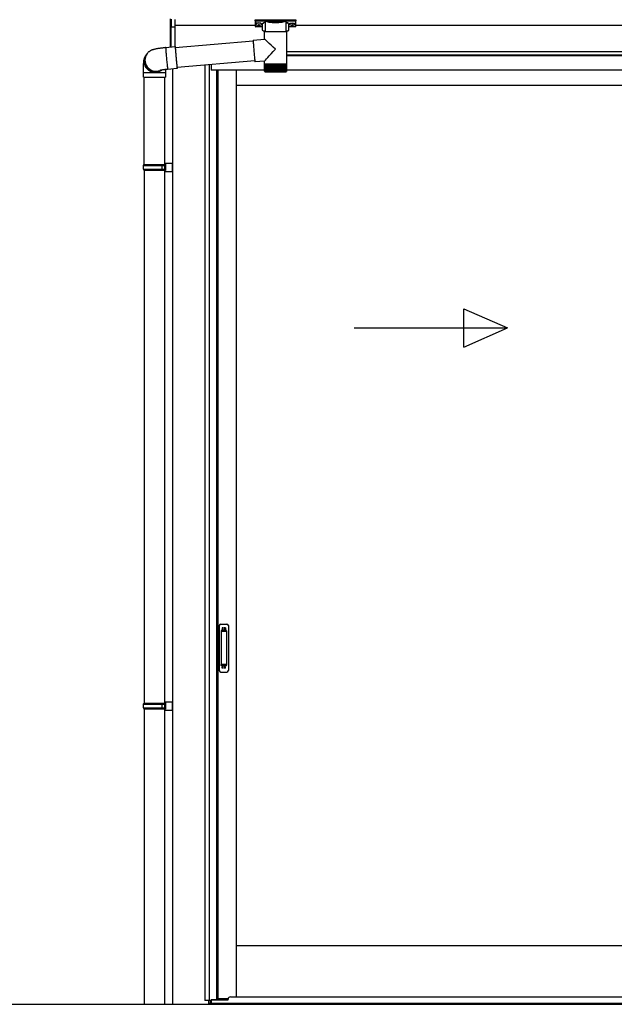
# Model space of a CAD drawing. Extents: x 0 to 15840, y 0 to 25654.
# Drawn here: x 1633 to 2874, y 19401 to 21457 of the extents above; entities that cross this region are included whole.
import ezdxf

# ---------------------------------------------------------------- set-up
doc = ezdxf.new("R2010")
doc.units = 0
doc.linetypes.add('YHIDDEN_1', pattern=[4, 3, -1])
doc.layers.add('YKK_A1', color=4, linetype='CONTINUOUS', lineweight=30)

msp = doc.modelspace()

# ---------------------------------------------------------------- linework, layer by layer
at = {"layer": 'YKK_A1', "linetype": 'Continuous'}
for p, q in [((1947.7, 21444.3), (1947.7, 21458.8)), ((1948.7, 21457.9), (1948.7, 21443.4)), ((1956.7, 21457.5), (1956.7, 21442.2)), ((2124.2, 21456.4), (2124.2, 21455.3)), ((2124.2, 21455.3), (2124.2, 21443.3)), ((2125.2, 21456.7), (2208.2, 21456.7)), ((2125.2, 21454.9), (2125.2, 21456.7)), ((2145.4, 21454.9), (2125.2, 21454.9)), ((2125.2, 21454.9), (2125.2, 21454.5)), ((2125.2, 21454.5), (2145.4, 21454.5)), ((2125.2, 21442.4), (2125.2, 21454.5)), ((2145.4, 21454.9), (2145.4, 21454.5)), ((2145.4, 21432), (2145.4, 21452.5)), ((2187.1, 21455), (2146.4, 21455)), ((2146.6, 21454.5), (2186.9, 21454.5)), ((2188.1, 21454.9), (2188.1, 21454.5)), ((2208.2, 21454.9), (2188.1, 21454.9)), ((2188.1, 21454.5), (2208.2, 21454.5)), ((2188.1, 21452.5), (2188.1, 21432)), ((2208.2, 21456.7), (2208.2, 21454.9)), ((2208.2, 21454.9), (2208.2, 21454.5)), ((2208.2, 21454.5), (2208.2, 21442.4)), ((2209.2, 21455.3), (2209.2, 21456.4)), ((2209.2, 21443.3), (2209.2, 21455.3)), ((1947.7, 21400), (1947.7, 21444.3)), ((1947.8, 21443.9), (1947.8, 21443.9)), ((1948.2, 21443.5), (1948.2, 21400.1)), ((1948.3, 21443.4), (1948.7, 21443.4)), ((1949.7, 21442.9), (1949.7, 21442.5)), ((1949.7, 21442.5), (1956.7, 21442.2)), ((1956.7, 21441.2), (1949.7, 21441.5)), ((1956.7, 21442.2), (1956.7, 21441.2)), ((1956.7, 21441.2), (1956.7, 21400.8)), ((2139.7, 21442.4), (2125.2, 21442.4)), ((2125.2, 21442.4), (2125.2, 21442.3)), ((2139.7, 21442.3), (2125.2, 21442.3)), ((2139.7, 21435.2), (2139.7, 21447.7)), ((2143.8, 21416.6), (2143.8, 21432)), ((2166.4, 21432), (2143.8, 21432)), ((2189.6, 21432), (2166.4, 21432)), ((2189.6, 21432), (2189.6, 21364)), ((2193.7, 21447.7), (2193.7, 21435.2)), ((2208.2, 21442.4), (2193.7, 21442.4)), ((2208.2, 21442.3), (2193.7, 21442.3)), ((2208.2, 21442.4), (2208.2, 21442.3)), ((1957.4, 21398.9), (2119.9, 21413.1)), ((2119.9, 21414.6), (2143.8, 21416.6)), ((2119.9, 21414.6), (2119.9, 21414.4)), ((2119.9, 21414.4), (2119.9, 21413.8)), ((2119.9, 21413.8), (2119.9, 21413)), ((2119.9, 21413), (2120, 21411.7)), ((2120, 21411.7), (2120.1, 21410.2)), ((2120.1, 21410.2), (2120.2, 21408.4)), ((2120.2, 21408.4), (2120.4, 21406.3)), ((1937.4, 21399.1), (1937.3, 21399)), ((1937.3, 21399), (1937.3, 21398.5)), ((1937.3, 21398.5), (1937.4, 21397.7)), ((1937.4, 21399.1), (1957.3, 21400.9)), ((1937.4, 21397.7), (1937.4, 21396.5)), ((1937.4, 21396.5), (1937.5, 21395)), ((1937.5, 21395), (1937.6, 21393.2)), ((1937.6, 21393.2), (1937.8, 21391.1)), ((1937.8, 21391.1), (1938, 21388.8)), ((1938, 21388.8), (1938.2, 21386.3)), ((1957.4, 21400.6), (1957.3, 21400.9)), ((1957.3, 21400.9), (1957.3, 21400.7)), ((1957.3, 21400.7), (1957.3, 21400.2)), ((1957.3, 21400.2), (1957.3, 21399.4)), ((1957.3, 21399.4), (1957.4, 21398.2)), ((1957.5, 21400), (1957.4, 21400.6)), ((1957.5, 21399.1), (1957.4, 21399.3)), ((1957.4, 21399.3), (1957.4, 21399)), ((1957.4, 21399), (1957.4, 21398.5)), ((1957.4, 21398.5), (1957.4, 21397.6)), ((1957.4, 21398.2), (1957.4, 21396.7)), ((1957.4, 21397.6), (1957.5, 21396.4)), ((1957.4, 21396.7), (1957.6, 21394.9)), ((1957.6, 21399.1), (1957.5, 21400)), ((1957.5, 21398.9), (1957.5, 21399.1)), ((1957.5, 21396.4), (1957.6, 21394.8)), ((1957.6, 21398.9), (1957.6, 21399.1)), ((1957.6, 21394.9), (1957.7, 21392.9)), ((1957.6, 21394.8), (1957.7, 21393)), ((1957.7, 21393), (1957.9, 21391)), ((1957.7, 21392.9), (1957.9, 21390.6)), ((1957.9, 21391), (1958.1, 21388.7)), ((1957.9, 21390.6), (1958.1, 21388.1)), ((1958.1, 21388.7), (1958.3, 21386.3)), ((1958.1, 21388.1), (1958.3, 21385.4)), ((2120.4, 21406.3), (2120.5, 21404)), ((2120.5, 21404), (2120.7, 21401.5)), ((2120.7, 21401.5), (2121, 21398.8)), ((2121, 21398.8), (2121.2, 21396)), ((2121.2, 21396), (2121.4, 21393.2)), ((2121.4, 21393.2), (2121.7, 21390.3)), ((2121.7, 21390.3), (2121.9, 21387.5)), ((2121.9, 21387.5), (2122.2, 21384.7)), ((1896.6, 21383.6), (1897.9, 21385.3)), ((1897.9, 21385.3), (1898.5, 21386.2)), ((1898.9, 21386.7), (1898.5, 21386.2)), ((1938.2, 21386.3), (1938.4, 21383.7)), ((1938.4, 21383.7), (1938.6, 21380.9)), ((1938.6, 21380.9), (1938.9, 21378)), ((1938.9, 21378), (1939.1, 21375.2)), ((1939.1, 21375.2), (1939.4, 21372.3)), ((1939.4, 21372.3), (1939.6, 21369.5)), ((1939.6, 21369.5), (1939.9, 21366.8)), ((1939.9, 21366.8), (1940.1, 21364.3)), ((1958.3, 21386.3), (1958.5, 21383.7)), ((1958.3, 21385.4), (1958.5, 21382.6)), ((1958.5, 21383.7), (1958.7, 21381)), ((1958.5, 21382.6), (1958.8, 21379.8)), ((1958.7, 21381), (1958.9, 21378.3)), ((1958.8, 21379.8), (1959, 21376.9)), ((1958.9, 21378.3), (1959.2, 21375.6)), ((1959, 21376.9), (1959.3, 21374)), ((1959.2, 21375.6), (1959.4, 21372.9)), ((1959.3, 21374), (1959.5, 21371.3)), ((1959.4, 21372.9), (1959.7, 21370.3)), ((1959.5, 21371.3), (1959.8, 21368.6)), ((1959.7, 21370.3), (1959.9, 21367.8)), ((1959.8, 21368.6), (1960, 21366)), ((1959.9, 21367.8), (1960.1, 21365.5)), ((2123.6, 21371.2), (1961.1, 21357)), ((2122.2, 21384.7), (2122.4, 21382)), ((2122.4, 21382), (2122.7, 21379.5)), ((2122.7, 21379.5), (2122.9, 21377.2)), ((2122.9, 21377.2), (2123.1, 21375.1)), ((2123.1, 21375.1), (2123.3, 21373.3)), ((2123.3, 21373.3), (2123.5, 21371.8)), ((2123.5, 21371.8), (2123.6, 21370.5)), ((2123.6, 21370.5), (2123.8, 21369.6)), ((2123.8, 21369.6), (2123.9, 21369.1)), ((2143.8, 21370.7), (2123.9, 21368.9)), ((2123.9, 21369.1), (2123.9, 21368.9)), ((2123.9, 21368.9), (2123.9, 21368.9)), ((2143.8, 21364), (2143.8, 21370.7)), ((1890.7, 21337), (1890.7, 21347)), ((1890.7, 21347), (1915.2, 21347)), ((1915.2, 21347), (1936.7, 21347)), ((1936.7, 21347), (1936.7, 21337)), ((1940.1, 21364.3), (1940.3, 21361.9)), ((1940.3, 21361.9), (1940.6, 21359.8)), ((1940.6, 21359.8), (1940.8, 21357.9)), ((1940.8, 21357.9), (1940.9, 21356.3)), ((1940.9, 21356.3), (1941.1, 21355.1)), ((1941.1, 21355.1), (1941.2, 21354.1)), ((1941.2, 21354.1), (1941.3, 21353.5)), ((1941.3, 21353.5), (1941.4, 21353.3)), ((1961.3, 21355), (1941.4, 21353.3)), ((1941.4, 21353.3), (1941.4, 21353.3)), ((1960, 21366), (1960.3, 21363.7)), ((1960.1, 21365.5), (1960.3, 21363.4)), ((1960.3, 21363.7), (1960.5, 21361.5)), ((1960.3, 21363.4), (1960.5, 21361.5)), ((1960.5, 21361.5), (1960.7, 21359.7)), ((1960.5, 21361.5), (1960.7, 21359.9)), ((1960.7, 21359.9), (1960.8, 21358.6)), ((1960.7, 21359.7), (1960.9, 21358.1)), ((1960.8, 21358.6), (1961, 21357.6)), ((1960.9, 21358.1), (1961, 21356.8)), ((1961, 21357.6), (1961.1, 21357)), ((1961, 21356.8), (1961.1, 21355.9)), ((1961.1, 21357), (1961.1, 21356.7)), ((1961.1, 21356.7), (1961.2, 21356.7)), ((1961.1, 21355.9), (1961.2, 21355.3)), ((1961.2, 21356.7), (1961.2, 21357)), ((1961.2, 21355.3), (1961.3, 21355)), ((1961.3, 21356.5), (1961.3, 21357)), ((1961.3, 21355.7), (1961.3, 21356.5)), ((1961.3, 21355.2), (1961.3, 21355.7)), ((1961.3, 21355), (1961.3, 21355.2)), ((2143.8, 21362.5), (2143.8, 21364)), ((2166.4, 21364), (2143.8, 21364)), ((2143.8, 21350), (2143.8, 21362.5)), ((2143.8, 21362.5), (2143.9, 21362.5)), ((2143.9, 21350), (2143.9, 21362.5)), ((2143.9, 21362.5), (2144.1, 21362.5)), ((2144.1, 21350), (2144.1, 21362.5)), ((2144.1, 21362.5), (2144.5, 21362.5)), ((2144.4, 21348.6), (2144.3, 21348.6)), ((2144.5, 21348.6), (2144.4, 21348.6)), ((2144.5, 21349.7), (2144.5, 21362.5)), ((2144.5, 21362.5), (2145.1, 21362.5)), ((2144.7, 21349), (2144.7, 21348.6)), ((2144.9, 21348.6), (2144.7, 21348.6)), ((2145.1, 21349.6), (2145.1, 21362.5)), ((2145.1, 21362.5), (2145.8, 21362.5)), ((2145.1, 21349.2), (2145.1, 21348.6)), ((2145.4, 21348.6), (2145.1, 21348.6)), ((2145.7, 21362.5), (2145.7, 21348.6)), ((2146.1, 21348.6), (2145.7, 21348.6)), ((2145.8, 21349.6), (2145.8, 21362.5)), ((2145.8, 21362.5), (2146.7, 21362.5)), ((2145.8, 21348), (2166.4, 21348)), ((2146.5, 21362.5), (2146.5, 21348.6)), ((2146.9, 21348.6), (2146.5, 21348.6)), ((2146.7, 21349.5), (2146.7, 21362.5)), ((2146.7, 21362.5), (2147.8, 21362.5)), ((2147.4, 21362.5), (2147.4, 21348.6)), ((2147.9, 21348.6), (2147.4, 21348.6)), ((2147.7, 21349.4), (2147.7, 21362.5)), ((2147.8, 21362.5), (2149, 21362.5)), ((2148.5, 21362.5), (2148.5, 21348.6)), ((2149, 21348.6), (2148.5, 21348.6)), ((2148.9, 21349.3), (2148.9, 21362.5)), ((2149, 21362.5), (2150.3, 21362.5)), ((2149.7, 21362.5), (2149.7, 21348.6)), ((2150.3, 21348.6), (2149.7, 21348.6)), ((2150.2, 21349.2), (2150.2, 21362.5)), ((2150.3, 21362.5), (2151.7, 21362.5)), ((2151, 21362.5), (2151, 21348.6)), ((2151.7, 21348.6), (2151, 21348.6)), ((2151.6, 21349.2), (2151.6, 21362.5)), ((2151.7, 21362.5), (2153.3, 21362.5)), ((2152.5, 21362.5), (2152.5, 21348.6)), ((2153.2, 21348.6), (2152.5, 21348.6)), ((2153.1, 21349.1), (2153.1, 21362.5)), ((2153.3, 21362.5), (2155, 21362.5)), ((2154, 21362.5), (2154, 21348.6)), ((2154.8, 21348.6), (2154, 21348.6)), ((2154.7, 21349), (2154.7, 21362.5)), ((2155, 21362.5), (2156.7, 21362.5)), ((2155.7, 21362.5), (2155.7, 21348.6)), ((2156.5, 21348.6), (2155.7, 21348.6)), ((2156.5, 21349), (2156.5, 21362.5)), ((2156.7, 21362.5), (2158.6, 21362.5)), ((2157.4, 21362.5), (2157.4, 21348.6)), ((2158.3, 21348.6), (2157.4, 21348.6)), ((2158.2, 21348.9), (2158.2, 21362.5)), ((2158.6, 21362.5), (2160.5, 21362.5)), ((2159.2, 21362.5), (2159.2, 21348.6)), ((2160.1, 21348.6), (2159.2, 21348.6)), ((2160.1, 21348.8), (2160.1, 21362.5)), ((2160.5, 21362.5), (2162.4, 21362.5)), ((2161.1, 21362.5), (2161.1, 21348.6)), ((2162, 21348.6), (2161.1, 21348.6)), ((2162, 21348.6), (2162, 21362.5)), ((2162.4, 21362.5), (2164.4, 21362.5)), ((2163, 21362.5), (2163, 21348.6)), ((2163.9, 21348.6), (2163, 21348.6)), ((2163.9, 21348.6), (2163.9, 21362.5)), ((2164.4, 21362.5), (2166.4, 21362.5)), ((2164.9, 21362.5), (2164.9, 21348.6)), ((2165.9, 21348.6), (2164.9, 21348.6)), ((2165.9, 21348.6), (2165.9, 21362.5)), ((2189.6, 21364), (2166.4, 21364)), ((2166.4, 21362.5), (2168.4, 21362.5)), ((2166.4, 21348), (2187.6, 21348)), ((2166.9, 21362.5), (2166.9, 21348.6)), ((2167.8, 21348.6), (2166.9, 21348.6)), ((2167.8, 21362.5), (2167.8, 21348.6)), ((2168.4, 21362.5), (2170.4, 21362.5)), ((2168.8, 21362.5), (2168.8, 21348.6)), ((2169.8, 21348.6), (2168.8, 21348.6)), ((2169.8, 21362.5), (2169.8, 21348.6)), ((2170.4, 21362.5), (2172.3, 21362.5)), ((2170.8, 21362.5), (2170.8, 21348.8)), ((2171.7, 21348.6), (2170.8, 21348.6)), ((2171.7, 21362.5), (2171.7, 21348.6)), ((2172.3, 21362.5), (2174.2, 21362.5)), ((2172.7, 21362.5), (2172.7, 21348.8)), ((2173.6, 21348.6), (2172.7, 21348.6)), ((2173.6, 21362.5), (2173.6, 21348.6)), ((2174.2, 21362.5), (2176.1, 21362.5)), ((2175.4, 21348.6), (2174.5, 21348.6)), ((2174.6, 21362.5), (2174.6, 21348.9)), ((2175.4, 21362.5), (2175.4, 21348.6)), ((2176.1, 21362.5), (2177.9, 21362.5)), ((2177.2, 21348.6), (2176.3, 21348.6)), ((2176.4, 21362.5), (2176.4, 21348.9)), ((2177.2, 21362.5), (2177.2, 21348.6)), ((2177.9, 21362.5), (2179.6, 21362.5)), ((2178.1, 21362.5), (2178.1, 21349)), ((2178.9, 21348.6), (2178.1, 21348.6)), ((2178.9, 21362.5), (2178.9, 21348.6)), ((2179.6, 21362.5), (2181.2, 21362.5)), ((2180.5, 21348.6), (2179.7, 21348.6)), ((2179.8, 21362.5), (2179.8, 21349.1)), ((2180.5, 21362.5), (2180.5, 21348.6)), ((2181.2, 21362.5), (2182.7, 21362.5)), ((2182, 21348.6), (2181.3, 21348.6)), ((2181.4, 21362.5), (2181.4, 21349.1)), ((2182, 21362.5), (2182, 21348.6)), ((2182.7, 21362.5), (2184, 21362.5)), ((2183.3, 21348.6), (2182.7, 21348.6)), ((2182.8, 21362.5), (2182.8, 21349.2)), ((2183.3, 21362.5), (2183.3, 21348.6)), ((2184, 21362.5), (2185.3, 21362.5)), ((2184.6, 21348.6), (2184, 21348.6)), ((2184.2, 21362.5), (2184.2, 21349.3)), ((2184.6, 21362.5), (2184.6, 21348.6)), ((2185.7, 21348.6), (2185.2, 21348.6)), ((2185.3, 21362.5), (2186.4, 21362.5)), ((2185.4, 21362.5), (2185.4, 21349.4)), ((2185.7, 21362.5), (2185.7, 21348.6)), ((2186.7, 21348.6), (2186.2, 21348.6)), ((2186.4, 21362.5), (2187.3, 21362.5)), ((2186.5, 21362.5), (2186.5, 21349.4)), ((2186.7, 21362.5), (2186.7, 21348.6)), ((2187.5, 21348.6), (2187.1, 21348.6)), ((2187.3, 21362.5), (2188.1, 21362.5)), ((2187.4, 21362.5), (2187.4, 21349.5)), ((2187.5, 21362.5), (2187.5, 21348.6)), ((2188.1, 21348.6), (2187.8, 21348.6)), ((2188.1, 21362.5), (2188.8, 21362.5)), ((2188.1, 21349.4), (2188.1, 21348.6)), ((2188.2, 21362.5), (2188.2, 21349.6)), ((2188.6, 21348.6), (2188.4, 21348.6)), ((2188.6, 21349), (2188.6, 21348.6)), ((2188.8, 21362.5), (2188.8, 21350)), ((2188.8, 21362.5), (2189.2, 21362.5)), ((2188.8, 21350), (2188.8, 21349.7)), ((2189, 21348.6), (2188.8, 21348.6)), ((2189, 21348.8), (2189, 21348.6)), ((2189.1, 21348.6), (2189.1, 21348.6)), ((2189.2, 21362.5), (2189.2, 21349.8)), ((2189.2, 21362.5), (2189.5, 21362.5)), ((2189.5, 21362.5), (2189.5, 21349.9)), ((2189.5, 21362.5), (2189.6, 21362.5)), ((2189.6, 21364), (2189.6, 21362.5)), ((2189.6, 21362.5), (2189.6, 21350)), ((2189.6, 21362.5), (2189.6, 21362.5)), ((1890.7, 21337), (1915.2, 21337)), ((1892.7, 21154.7), (1892.7, 21337)), ((1915.2, 21337), (1936.7, 21337)), ((1934.7, 21337), (1934.7, 21154.7))]:
    msp.add_line(p, q, dxfattribs=at)
at = {"layer": 'YKK_A1'}
for p, q in [((2125.8, 21448.5), (2125.8, 21448)), ((2137.6, 21448.5), (2137.6, 21448)), ((2195.8, 21448.5), (2195.8, 21448)), ((2207.6, 21448.5), (2207.6, 21448)), ((2124.2, 21444.7), (1956.7, 21444.7)), ((2129.2, 21445.8), (2129.2, 21445.5)), ((2131.2, 21446.7), (2131.2, 21446.2)), ((2131.2, 21446.7), (2132.2, 21446.7)), ((2131.2, 21445.3), (2131.2, 21445.2)), ((2132.2, 21446.7), (2132.2, 21446.2)), ((2132.2, 21445.3), (2132.2, 21445.2)), ((2134.2, 21445.8), (2134.2, 21445.5)), ((2199.2, 21445.8), (2199.2, 21445.5)), ((2201.2, 21446.7), (2201.2, 21446.2)), ((2202.2, 21446.7), (2201.2, 21446.7)), ((2201.2, 21445.3), (2201.2, 21445.2)), ((2202.2, 21446.7), (2202.2, 21446.2)), ((2202.2, 21445.3), (2202.2, 21445.2)), ((2204.2, 21445.8), (2204.2, 21445.5)), ((5409.2, 21444.7), (2209.2, 21444.7)), ((5661.7, 21389.7), (2189.6, 21389.7)), ((5591.2, 21382.7), (2189.6, 21382.7)), ((5585.7, 21381.7), (2189.6, 21381.7)), ((1951.7, 21354.2), (1951.7, 19400.7)), ((2019.2, 21362.1), (2019.2, 19408.7)), ((2028, 21362.9), (2028, 19408.7)), ((2032.2, 21363.3), (2032.2, 21351.7)), ((2043.2, 21351.7), (2032.2, 21351.7)), ((2032.7, 21351.7), (2032.7, 21363.3)), ((2143.8, 21351.7), (2043.2, 21351.7)), ((2043.2, 21351.7), (2043.2, 19410.2)), ((2046.4, 21351.7), (2046.4, 19412.7)), ((2084.2, 21351.7), (2084.2, 19416.2)), ((5575.2, 21351.7), (2189.6, 21351.7)), ((2898, 21319.7), (2084.2, 21319.7)), ((1892.7, 21142.7), (1892.7, 20029.7)), ((1934.7, 21142.7), (1934.7, 19400.7)), ((1892.7, 20017.7), (1892.7, 19400.7)), ((2898, 19522.7), (2084.2, 19522.7)), ((2043.2, 19412.7), (2068, 19412.7)), ((2031.1, 19408.7), (2019.2, 19408.7)), ((2026.7, 19408.7), (2026.7, 19400.7)), ((5591.2, 19402.7), (2027.2, 19402.7)), ((2027.2, 19400.7), (2027.2, 19402.7)), ((2031.1, 19402.7), (2031.1, 19408.7)), ((2032.2, 19402.7), (2031.2, 19402.7)), ((2043.2, 19410.2), (2032.2, 19410.2)), ((2032.2, 19402.7), (2032.2, 19410.2))]:
    msp.add_line(p, q, dxfattribs=at)
at = {"layer": 'YKK_A1', "linetype": 'Continuous', "ltscale": 20}
for p, q in [((1890.7, 21152.7), (1891.7, 21154.7)), ((1890.7, 21152.7), (1934.7, 21152.7)), ((1890.7, 21144.7), (1890.7, 21152.7)), ((1890.7, 21144.7), (1934.7, 21144.7)), ((1890.7, 21144.7), (1891.7, 21142.7)), ((1891.7, 21154.7), (1936.7, 21154.7)), ((1891.7, 21142.7), (1936.7, 21142.7)), ((1930.3, 21152.7), (1929.8, 21154.7)), ((1930.3, 21144.7), (1929.8, 21142.7)), ((1930.3, 21144.7), (1930.3, 21152.7)), ((1934.7, 21157.2), (1951.7, 21157.7)), ((1934.7, 21157.2), (1934.7, 21155.2)), ((1934.7, 21155.2), (1936.7, 21155.2)), ((1934.7, 21154.7), (1934.7, 21142.7)), ((1934.7, 21142.2), (1936.7, 21142.2)), ((1934.7, 21142.2), (1934.7, 21140.2)), ((1934.7, 21140.2), (1951.7, 21139.7)), ((1936.7, 21155.2), (1936.7, 21142.2)), ((1951.7, 21139.7), (1951.7, 21157.7)), ((2559.5, 20773.3), (2559.5, 20853.3)), ((2559.5, 20853.3), (2651.1, 20813.3)), ((2331.1, 20813.3), (2651.1, 20813.3)), ((2559.5, 20773.3), (2651.1, 20813.3)), ((1890.7, 20027.7), (1891.7, 20029.7)), ((1891.7, 20029.7), (1936.7, 20029.7)), ((1930.3, 20027.7), (1929.8, 20029.7)), ((1934.7, 20032.2), (1951.7, 20032.7)), ((1934.7, 20032.2), (1934.7, 20030.2)), ((1934.7, 20030.2), (1936.7, 20030.2)), ((1934.7, 20029.7), (1934.7, 20017.7)), ((1936.7, 20030.2), (1936.7, 20017.2)), ((1951.7, 20014.7), (1951.7, 20032.7)), ((1890.7, 20027.7), (1934.7, 20027.7)), ((1890.7, 20019.7), (1890.7, 20027.7)), ((1890.7, 20019.7), (1934.7, 20019.7)), ((1890.7, 20019.7), (1891.7, 20017.7)), ((1891.7, 20017.7), (1936.7, 20017.7)), ((1930.3, 20019.7), (1929.8, 20017.7)), ((1930.3, 20019.7), (1930.3, 20027.7)), ((1934.7, 20017.2), (1936.7, 20017.2)), ((1934.7, 20017.2), (1934.7, 20015.2)), ((1934.7, 20015.2), (1951.7, 20014.7))]:
    msp.add_line(p, q, dxfattribs=at)
at = {"layer": 'YKK_A1', "linetype": 'Continuous', "ltscale": 0.5}
for p, q in [((2052.2, 20194.7), (2065.2, 20194.7)), ((2049.2, 20191.7), (2049.2, 20097.7)), ((2053, 20180.7), (2053, 20108.7)), ((2053.1, 20181.1), (2053.3, 20179.3)), ((2053.3, 20178.3), (2053.3, 20111.1)), ((2063.4, 20181.7), (2054, 20181.7)), ((2063.1, 20179.3), (2054.3, 20179.3)), ((2064.1, 20179.3), (2064.3, 20181.2)), ((2064.1, 20178.3), (2064.1, 20111.1)), ((2064.4, 20180.7), (2064.4, 20108.7)), ((2068.2, 20191.7), (2068.2, 20097.7)), ((2052.2, 20094.7), (2065.2, 20094.7)), ((2053.1, 20108.2), (2053.3, 20110.1)), ((2063.4, 20107.7), (2054, 20107.7)), ((2063.1, 20110.1), (2054.3, 20110.1)), ((2064.3, 20108.2), (2064.1, 20110.1))]:
    msp.add_line(p, q, dxfattribs=at)
at = {"layer": 'YKK_A1', "linetype": 'YHIDDEN_1'}
for p, q in [((2055.2, 20186.7), (2055.2, 20182.2)), ((2062.2, 20186.7), (2055.2, 20186.7)), ((2062.2, 20184.3), (2055.2, 20184.3)), ((2062.2, 20183.8), (2055.2, 20183.8)), ((2062.2, 20186.7), (2062.2, 20182.2)), ((2055.2, 20102.7), (2055.2, 20107.2)), ((2062.2, 20105.6), (2055.2, 20105.6)), ((2062.2, 20105.1), (2055.2, 20105.1)), ((2062.2, 20102.7), (2055.2, 20102.7)), ((2062.2, 20102.7), (2062.2, 20107.2))]:
    msp.add_line(p, q, dxfattribs=at)
at = {"layer": 'YKK_A1', "ltscale": 0.5}
for p, q in [((2072.7, 19416.2), (2943, 19416.2)), ((2032.7, 19402.7), (2032.7, 19410.2)), ((2032.7, 19409.7), (2067.7, 19409.7)), ((2032.7, 19402.7), (5585.7, 19402.7)), ((2067.7, 19409.7), (2067.7, 19411.2))]:
    msp.add_line(p, q, dxfattribs=at)
at = {"layer": 'YKK_A1', "ltscale": 25}
msp.add_line((1141.7, 19400.7), (6476.7, 19400.7), dxfattribs=at)
at = {"layer": 'YKK_A1', "linetype": 'Continuous'}
for centre, radius, start, end in [((2146.6, 21454), 0.52, 93.8616, 176.6653), ((2186.9, 21454), 0.52, 3.3347, 86.1384), ((1948.5, 21444.2), 0.735, 204.1635, 268.2338), ((1948.6, 21444.4), 0.924, 209.3649, 273.248), ((1949.9, 21443.2), 1.65, 170.3182, 262.5309), ((1948.5, 21442.5), 0.959, 58.801, 91.8895), ((1948.5, 21443.9), 0.432, 261.5168, 287.449), ((1949.7, 21443.4), 0.934, 178.5754, 270.3522), ((1949.7, 21444), 1.02, 222.991, 266.9635), ((1942.4, 21442), 7.27, 356.2469, 3.7531), ((2125.2, 21443.3), 1, 180, 270), ((2125.2, 21443.4), 0.978, 181.3892, 271.3249), ((2208.2, 21443.3), 1, 270, 0), ((2208.3, 21443.4), 0.978, 268.6751, 358.6108), ((1915.2, 21370), 23, 143.8487, 263.0553), ((1916.5, 21371.8), 23, 143.8555, 270.1455), ((1916.5, 21371.8), 23, 143.8841, 298.2585), ((1917.1, 21372.6), 23, 143.8943, 290.1114), ((1915.2, 21369.9), 22.9, 262.8347, 307.5928), ((1916.5, 21371.6), 22.9, 269.9723, 298.9988), ((2145.8, 21350), 2, 203.3559, 270), ((2187.6, 21350), 2, 270, 337.2394)]:
    msp.add_arc(centre, radius, start, end, dxfattribs=at)
at = {"layer": 'YKK_A1', "linetype": 'Continuous', "ltscale": 0.5}
for centre, radius, start, end in [((2052.2, 20191.7), 3, 90, 180), ((2065.2, 20191.7), 3, 0, 90), ((2054, 20180.7), 1, 90, 180), ((2054.3, 20178.3), 1, 90, 180), ((2063.1, 20178.3), 1, 0, 90), ((2063.4, 20180.7), 1, 0, 90), ((2052.2, 20097.7), 3, 180, 270), ((2054, 20108.7), 1, 180, 270), ((2054.3, 20111.1), 1, 180, 270), ((2063.1, 20111.1), 1, 270, 0), ((2063.4, 20108.7), 1, 270, 0), ((2065.2, 20097.7), 3, 270, 0)]:
    msp.add_arc(centre, radius, start, end, dxfattribs=at)
at = {"layer": 'YKK_A1', "ltscale": 0.5}
msp.add_arc((2072.7, 19411.2), 5, 90, 180, dxfattribs=at)
at = {"layer": 'YKK_A1', "linetype": 'Continuous', "extrusion": (0, 0, -1)}
for centre, major_axis, ratio, start_param, end_param in [((2125.2, 21456.4), (-1, 0), 0.315299, 0, 1.570796), ((2125.2, 21455.3), (-1, 0), 0.366615, 4.712389, 6.283185), ((2125.2, 21455.3), (-1, 0), 0.843474, 4.712389, 6.283185), ((2155.7, 21448.2), (-16.5, 0), 0.315299, 6.036376, 7.147418), ((2155.7, 21447.7), (-16, 0), 0.325152, 0.039364, 0.867317), ((2166.7, 21453), (-21.9, 0), 0.315299, 6.170814, 6.504704), ((2166.7, 21452.5), (-21.4, 0), 0.322683, 6.158301, 6.500724), ((2166.7, 21455.2), (-21.4, 0), 0.216503, 3.397794, 6.026983), ((2166.7, 21455.7), (-20.9, 0), 0.221695, 3.397794, 6.026983), ((2166.7, 21452.5), (-21.4, 0), 0.322683, 2.924054, 3.141593), ((2166.7, 21453), (-21.9, 0), 0.315299, 2.920073, 3.253964), ((2177.7, 21447.7), (-16, 0), 0.325152, 2.274276, 3.13529), ((2177.7, 21448.2), (-16.5, 0), 0.315299, 2.27736, 3.387635), ((2208.2, 21456.4), (-1, 0), 0.315299, 1.570796, 3.141593), ((2208.2, 21455.3), (-1, 0), 0.843474, 3.141593, 4.712389), ((2208.2, 21455.3), (-1, 0), 0.366615, 3.141593, 4.712389), ((2155.7, 21447.7), (-16, 0), 0.325152, 0, 0.039364), ((2155.7, 21435.2), (-16, 0), 0.165307, 5.415868, 6.280842), ((2177.7, 21435.2), (-16, 0), 0.165307, 3.14369, 4.00891), ((2166.7, 21395.7), (-22.9, 21), 0.007787, 4.720887, 6.27605), ((2166.7, 21395.7), (22.9, 25), 0.007787, 3.15009, 4.705254)]:
    msp.add_ellipse(centre, major_axis=major_axis, ratio=ratio, start_param=start_param, end_param=end_param, dxfattribs=at)
at = {"layer": 'YKK_A1'}
for centre, major_axis, ratio, start_param, end_param in [((2131.7, 21448.5), (-5.9, 0), 0.300706, 3.141593, 6.283185), ((2131.7, 21448), (-5.9, 0), 0.300706, 3.141593, 6.283185), ((2131.7, 21448), (-5.9, 0), 0.46726, 0, 3.141593), ((2130.2, 21448), (-4.4, 0), 0.502493, 7.624705, 7.853982), ((2130.2, 21448), (-4.4, 0), 0.570835, 7.624705, 7.853982), ((2130.2, 21446.2), (1, 0), 0.417642, 4.712389, 6.283185), ((2130.2, 21445.3), (1, 0), 0.18377, 6.283185, 7.853982), ((2200.2, 21448), (-4.4, 0), 0.502493, 7.624705, 7.853982), ((2200.2, 21448), (-4.4, 0), 0.570835, 7.624705, 7.853982), ((2200.2, 21446.2), (1, 0), 0.417642, 4.712389, 6.283185), ((2200.2, 21445.3), (1, 0), 0.18377, 0, 1.570796), ((2200.2, 21445.3), (1, 0), 0.18377, 6.283185, 7.853982)]:
    msp.add_ellipse(centre, major_axis=major_axis, ratio=ratio, start_param=start_param, end_param=end_param, dxfattribs=at)
at = {"layer": 'YKK_A1', "extrusion": (0, 0, -1)}
for centre, major_axis, ratio, start_param, end_param in [((2201.7, 21448.5), (5.9, 0), 0.300706, 3.141593, 6.283185), ((2201.7, 21448), (5.9, 0), 0.300706, 3.141593, 6.283185), ((2133.2, 21446.2), (-1, 0), 0.417642, 4.712389, 6.283185), ((2133.2, 21445.3), (-1, 0), 0.18377, 0, 1.570796), ((2133.2, 21445.3), (-1, 0), 0.18377, 6.283185, 7.853982), ((2133.2, 21448), (4.4, 0), 0.502493, 7.624705, 7.853982), ((2133.2, 21448), (4.4, 0), 0.570835, 7.624705, 7.853982), ((2201.7, 21448), (5.9, 0), 0.46726, 0, 3.141593), ((2203.2, 21446.2), (-1, 0), 0.417642, 4.712389, 6.283185), ((2203.2, 21445.3), (-1, 0), 0.18377, 6.283185, 7.853982), ((2203.2, 21448), (4.4, 0), 0.502493, 7.624705, 7.853982), ((2203.2, 21448), (4.4, 0), 0.570835, 7.624705, 7.853982)]:
    msp.add_ellipse(centre, major_axis=major_axis, ratio=ratio, start_param=start_param, end_param=end_param, dxfattribs=at)
at = {"layer": 'YKK_A1', "linetype": 'Continuous'}
for centre, major_axis, ratio, start_param, end_param in [((1948.7, 21444.4), (0.847, 0.62), 0.858441, 2.580292, 2.987304), ((1948.2, 21443), (1.5, -0.11), 0.313866, 0.022335, 1.253295)]:
    msp.add_ellipse(centre, major_axis=major_axis, ratio=ratio, start_param=start_param, end_param=end_param, dxfattribs=at)
for points, knots in [([(2145, 21452.2), (2145, 21452.2), (2145.1, 21452.2), (2145.2, 21452.1), (2145.3, 21452.1), (2145.4, 21452), (2145.4, 21452)], [0, 0, 0, 0, 0.011758, 0.509138, 0.924551, 1, 1, 1, 1]), ([(2146.1, 21454.6), (2146.1, 21454.7), (2146, 21454.8), (2145.7, 21454.9), (2145.5, 21454.9), (2145.4, 21454.9)], [0, 0, 0, 0, 0.1647972, 0.5826577, 1, 1, 1, 1]), ([(2145.4, 21454.5), (2145.5, 21454.5), (2145.6, 21454.5), (2145.7, 21454.4), (2145.8, 21454.3), (2145.8, 21454.3), (2145.9, 21454.1), (2145.9, 21454), (2145.9, 21454)], [0, 0, 0, 0, 0.211155, 0.381233, 0.416038, 0.616805, 0.827847, 1, 1, 1, 1]), ([(2145.9, 21454), (2145.9, 21454), (2145.9, 21454.1), (2145.9, 21454.2), (2146, 21454.3)], [0, 0, 0, 0, 0.011155, 1, 1, 1, 1]), ([(2146, 21454.3), (2146, 21454.4), (2146, 21454.5), (2146.1, 21454.6), (2146.1, 21454.6), (2146.1, 21454.6)], [0, 0, 0, 0, 0.464435, 0.928607, 1, 1, 1, 1]), ([(2146, 21454.3), (2146, 21454.2), (2146, 21454.1), (2146.1, 21454), (2146.1, 21454)], [0, 0, 0, 0, 0.447347, 1, 1, 1, 1]), ([(2146.4, 21455), (2146.4, 21455), (2146.4, 21455), (2146.3, 21454.9), (2146.2, 21454.7), (2146.1, 21454.6)], [0, 0, 0, 0, 0.0105558, 0.2154748, 1, 1, 1, 1]), ([(2146.6, 21454.5), (2146.5, 21454.5), (2146.5, 21454.5), (2146.4, 21454.7), (2146.4, 21454.8), (2146.4, 21454.9), (2146.4, 21455)], [0, 0, 0, 0, 0.26542, 0.523518, 0.769226, 1, 1, 1, 1]), ([(2187.1, 21455), (2187.1, 21454.9), (2187.1, 21454.8), (2187.1, 21454.7), (2187, 21454.5), (2186.9, 21454.5), (2186.9, 21454.5)], [0, 0, 0, 0, 0.230774, 0.476482, 0.73458, 1, 1, 1, 1]), ([(2187.4, 21454.6), (2187.3, 21454.7), (2187.2, 21454.9), (2187.1, 21455), (2187.1, 21455), (2187.1, 21455)], [0, 0, 0, 0, 0.784525, 0.989444, 1, 1, 1, 1]), ([(2188.1, 21454.9), (2187.9, 21454.9), (2187.7, 21454.9), (2187.5, 21454.8), (2187.4, 21454.7), (2187.4, 21454.6)], [0, 0, 0, 0, 0.4173423, 0.8352028, 1, 1, 1, 1]), ([(2187.4, 21454.6), (2187.4, 21454.6), (2187.5, 21454.5), (2187.5, 21454.4), (2187.5, 21454.3), (2187.5, 21454.3)], [0, 0, 0, 0, 0.463013, 0.925691, 1, 1, 1, 1]), ([(2187.4, 21454), (2187.4, 21454), (2187.5, 21454.1), (2187.5, 21454.2), (2187.5, 21454.3)], [0, 0, 0, 0, 0.552653, 1, 1, 1, 1]), ([(2187.5, 21454.3), (2187.5, 21454.2), (2187.6, 21454.1), (2187.6, 21454), (2187.6, 21454)], [0, 0, 0, 0, 0.988845, 1, 1, 1, 1]), ([(2187.6, 21454), (2187.6, 21454), (2187.6, 21454.1), (2187.6, 21454.3), (2187.7, 21454.4), (2187.8, 21454.4), (2187.9, 21454.5), (2188, 21454.5), (2188.1, 21454.5)], [0, 0, 0, 0, 0.172186, 0.383269, 0.584075, 0.765815, 0.788804, 1, 1, 1, 1]), ([(2188.1, 21452), (2188.1, 21452), (2188.1, 21452.1), (2188.3, 21452.1), (2188.4, 21452.2), (2188.4, 21452.2), (2188.5, 21452.2)], [0, 0, 0, 0, 0.075449, 0.490862, 0.988242, 1, 1, 1, 1]), ([(2145.4, 21432.2), (2145.4, 21432.2), (2144.8, 21432.3), (2143.8, 21432.5), (2142.4, 21432.9), (2141.3, 21433.3), (2140.6, 21433.7), (2140.1, 21434.2), (2139.8, 21434.7), (2139.8, 21435), (2139.8, 21435.1)], [0, 0, 0, 0, 0.004073, 0.176361, 0.350701, 0.52916, 0.716222, 0.83848, 0.945589, 1, 1, 1, 1]), ([(2193.7, 21435.1), (2193.7, 21435), (2193.7, 21434.6), (2193.3, 21434.1), (2192.8, 21433.6), (2192.1, 21433.2), (2191.1, 21432.9), (2189.7, 21432.5), (2188.6, 21432.3), (2188.1, 21432.2)], [0, 0, 0, 0, 0.085306, 0.19197, 0.31105, 0.468337, 0.642859, 0.826224, 1, 1, 1, 1]), ([(1898.5, 21386.2), (1899.1, 21386.9), (1900, 21388.1), (1901.7, 21389.7), (1903.3, 21391), (1904.9, 21392.1), (1906.5, 21393.1), (1908, 21393.8), (1909.5, 21394.4), (1910.9, 21394.9), (1912.5, 21395.4), (1914.4, 21395.9), (1916.7, 21396.4), (1919.2, 21396.9), (1921.7, 21397.3), (1924.4, 21397.7), (1927.1, 21398), (1930, 21398.4), (1932.8, 21398.7), (1935.3, 21398.9), (1936.8, 21399.1), (1937.4, 21399.1)], [0, 0, 0, 0, 0.053411, 0.098565, 0.142636, 0.184803, 0.224933, 0.263401, 0.301552, 0.341318, 0.385742, 0.440918, 0.523241, 0.591362, 0.654487, 0.720648, 0.783814, 0.845369, 0.906018, 0.966158, 1, 1, 1, 1]), ([(1890.7, 21347), (1890.7, 21347.5), (1890.7, 21349), (1890.8, 21351.4), (1890.8, 21354.2), (1890.9, 21356.9), (1891, 21359.6), (1891.1, 21362.1), (1891.2, 21364.5), (1891.4, 21366.9), (1891.6, 21369.3), (1891.8, 21371.4), (1892.2, 21373.2), (1892.5, 21374.8), (1892.9, 21376.3), (1893.5, 21377.9), (1894.2, 21379.6), (1895.2, 21381.6), (1896.1, 21382.9), (1896.6, 21383.6)], [0, 0, 0, 0, 0.033862, 0.098331, 0.162947, 0.227868, 0.293334, 0.359693, 0.427525, 0.497932, 0.573434, 0.662114, 0.719908, 0.762713, 0.804776, 0.847112, 0.892204, 0.941155, 1, 1, 1, 1]), ([(1941.4, 21353.3), (1941.1, 21353.3), (1940.1, 21353.2), (1938.2, 21353), (1935.8, 21352.8), (1933.6, 21352.5), (1931.5, 21352.2), (1929.6, 21352), (1927.9, 21351.7), (1926.7, 21351.5), (1925.8, 21351.3), (1925.2, 21351.2), (1924.9, 21351.1), (1925, 21351.1), (1925, 21351.1)], [0, 0, 0, 0, 0.030657, 0.137759, 0.24453, 0.350551, 0.455329, 0.558232, 0.658409, 0.754724, 0.834875, 0.907739, 0.973066, 1, 1, 1, 1]), ([(1936.8, 21352.8), (1936.8, 21352), (1936.8, 21350.4), (1936.7, 21348.5), (1936.7, 21347.3), (1936.7, 21347)], [0, 0, 0, 0, 0.418262, 0.841844, 1, 1, 1, 1]), ([(2144.3, 21348.6), (2144.3, 21348.7), (2144.1, 21349), (2143.9, 21349.5), (2143.8, 21349.8), (2143.8, 21350), (2143.8, 21350)], [0, 0, 0, 0, 0.251358, 0.638992, 0.994192, 1, 1, 1, 1]), ([(2144.4, 21348.6), (2144.4, 21348.7), (2144.2, 21349), (2144, 21349.5), (2143.9, 21349.8), (2143.9, 21350), (2143.9, 21350)], [0, 0, 0, 0, 0.2513571, 0.6389902, 0.9941917, 1, 1, 1, 1]), ([(2143.9, 21350), (2143.9, 21350), (2143.9, 21349.7), (2143.9, 21349.3), (2144.2, 21348.9), (2144.3, 21348.7), (2144.4, 21348.6)], [0, 0, 0, 0, 0.005812, 0.52705, 0.841294, 1, 1, 1, 1]), ([(2144.7, 21348.6), (2144.6, 21348.7), (2144.4, 21349), (2144.2, 21349.5), (2144.1, 21349.8), (2144.1, 21350), (2144.1, 21350)], [0, 0, 0, 0, 0.251354, 0.638985, 0.994192, 1, 1, 1, 1]), ([(2144.1, 21350), (2144.1, 21350), (2144.1, 21349.7), (2144.1, 21349.3), (2144.3, 21348.9), (2144.5, 21348.7), (2144.5, 21348.6)], [0, 0, 0, 0, 0.0058123, 0.5270501, 0.8412935, 1, 1, 1, 1]), ([(2145.1, 21348.6), (2145.1, 21348.7), (2144.9, 21349), (2144.6, 21349.5), (2144.6, 21349.8), (2144.5, 21350), (2144.5, 21350)], [0, 0, 0, 0, 0.251348, 0.638976, 0.994192, 1, 1, 1, 1]), ([(2144.5, 21350), (2144.5, 21350), (2144.5, 21349.7), (2144.5, 21349.3), (2144.7, 21348.9), (2144.8, 21348.7), (2144.9, 21348.6)], [0, 0, 0, 0, 0.005812, 0.52705, 0.841293, 1, 1, 1, 1]), ([(2145.7, 21348.6), (2145.7, 21348.7), (2145.5, 21349), (2145.2, 21349.5), (2145.1, 21349.8), (2145.1, 21350), (2145.1, 21350)], [0, 0, 0, 0, 0.251339, 0.638963, 0.994192, 1, 1, 1, 1]), ([(2145.1, 21350), (2145.1, 21350), (2145.1, 21349.7), (2145.1, 21349.3), (2145.2, 21348.9), (2145.4, 21348.7), (2145.4, 21348.6)], [0, 0, 0, 0, 0.005812, 0.52705, 0.841291, 1, 1, 1, 1]), ([(2146.5, 21348.6), (2146.4, 21348.7), (2146.2, 21349), (2146, 21349.5), (2145.9, 21349.8), (2145.8, 21350), (2145.8, 21350)], [0, 0, 0, 0, 0.2513277, 0.6389459, 0.9941917, 1, 1, 1, 1]), ([(2145.8, 21350), (2145.8, 21350), (2145.8, 21349.7), (2145.8, 21349.3), (2145.9, 21348.9), (2146, 21348.7), (2146.1, 21348.6)], [0, 0, 0, 0, 0.005812, 0.52705, 0.841289, 1, 1, 1, 1]), ([(2147.4, 21348.6), (2147.3, 21348.7), (2147.1, 21349), (2146.9, 21349.5), (2146.8, 21349.8), (2146.7, 21350), (2146.7, 21350)], [0, 0, 0, 0, 0.251313, 0.638923, 0.994192, 1, 1, 1, 1]), ([(2146.7, 21350), (2146.7, 21350), (2146.7, 21349.7), (2146.6, 21349.3), (2146.8, 21348.9), (2146.9, 21348.7), (2146.9, 21348.6)], [0, 0, 0, 0, 0.005812, 0.52705, 0.841287, 1, 1, 1, 1]), ([(2147.8, 21350), (2147.8, 21350), (2147.7, 21349.8), (2147.7, 21349.6), (2147.7, 21349.3), (2147.7, 21349), (2147.8, 21348.9), (2147.9, 21348.7), (2147.9, 21348.7), (2147.9, 21348.6)], [0, 0, 0, 0, 0.005795, 0.262728, 0.527424, 0.682873, 0.841547, 0.920347, 1, 1, 1, 1]), ([(2148.5, 21348.6), (2148.4, 21348.7), (2148.2, 21349), (2148, 21349.5), (2147.8, 21349.8), (2147.8, 21350), (2147.8, 21350)], [0, 0, 0, 0, 0.251293, 0.638895, 0.994192, 1, 1, 1, 1]), ([(2149, 21350), (2149, 21350), (2148.9, 21349.7), (2148.8, 21349.3), (2148.9, 21348.9), (2149, 21348.7), (2149, 21348.6)], [0, 0, 0, 0, 0.005812, 0.52705, 0.841279, 1, 1, 1, 1]), ([(2149.7, 21348.6), (2149.6, 21348.7), (2149.4, 21349), (2149.2, 21349.5), (2149, 21349.8), (2149, 21350), (2149, 21350)], [0, 0, 0, 0, 0.251269, 0.638858, 0.994192, 1, 1, 1, 1]), ([(2150.3, 21350), (2150.3, 21350), (2150.2, 21349.7), (2150.1, 21349.3), (2150.2, 21348.9), (2150.3, 21348.7), (2150.3, 21348.6)], [0, 0, 0, 0, 0.005812, 0.52705, 0.841273, 1, 1, 1, 1]), ([(2151, 21348.6), (2150.9, 21348.7), (2150.8, 21349), (2150.5, 21349.5), (2150.4, 21349.8), (2150.3, 21350), (2150.3, 21350)], [0, 0, 0, 0, 0.251237, 0.63881, 0.994192, 1, 1, 1, 1]), ([(2151.7, 21350), (2151.7, 21350), (2151.7, 21349.7), (2151.6, 21349.3), (2151.6, 21348.9), (2151.7, 21348.7), (2151.7, 21348.6)], [0, 0, 0, 0, 0.005812, 0.52705, 0.841278, 1, 1, 1, 1]), ([(2152.5, 21348.6), (2152.4, 21348.7), (2152.2, 21349), (2152, 21349.5), (2151.8, 21349.8), (2151.7, 21350), (2151.7, 21350)], [0, 0, 0, 0, 0.2512759, 0.6388681, 0.9941917, 1, 1, 1, 1]), ([(2153.3, 21350), (2153.3, 21350), (2153.2, 21349.7), (2153.1, 21349.3), (2153.1, 21348.9), (2153.2, 21348.7), (2153.2, 21348.6)], [0, 0, 0, 0, 0.005812, 0.52705, 0.841282, 1, 1, 1, 1]), ([(2154, 21348.6), (2154, 21348.7), (2153.8, 21349), (2153.5, 21349.5), (2153.4, 21349.8), (2153.3, 21350), (2153.3, 21350)], [0, 0, 0, 0, 0.251299, 0.638903, 0.994192, 1, 1, 1, 1]), ([(2155, 21350), (2155, 21350), (2154.9, 21349.7), (2154.7, 21349.3), (2154.7, 21348.9), (2154.8, 21348.7), (2154.8, 21348.6)], [0, 0, 0, 0, 0.005812, 0.52705, 0.841286, 1, 1, 1, 1]), ([(2155.7, 21348.6), (2155.6, 21348.7), (2155.5, 21349), (2155.2, 21349.5), (2155.1, 21349.8), (2155, 21350), (2155, 21350)], [0, 0, 0, 0, 0.251317, 0.63893, 0.994192, 1, 1, 1, 1]), ([(2156.7, 21350), (2156.7, 21350), (2156.6, 21349.7), (2156.5, 21349.3), (2156.4, 21348.9), (2156.5, 21348.7), (2156.5, 21348.6)], [0, 0, 0, 0, 0.005812, 0.52705, 0.841289, 1, 1, 1, 1]), ([(2157.4, 21348.6), (2157.4, 21348.7), (2157.2, 21349), (2157, 21349.5), (2156.8, 21349.8), (2156.7, 21350), (2156.7, 21350)], [0, 0, 0, 0, 0.251331, 0.638951, 0.994192, 1, 1, 1, 1]), ([(2158.6, 21350), (2158.6, 21350), (2158.5, 21349.7), (2158.3, 21349.3), (2158.2, 21348.9), (2158.3, 21348.7), (2158.3, 21348.6)], [0, 0, 0, 0, 0.005812, 0.52705, 0.841291, 1, 1, 1, 1]), ([(2159.2, 21348.6), (2159.2, 21348.7), (2159.1, 21349), (2158.8, 21349.5), (2158.7, 21349.8), (2158.6, 21350), (2158.6, 21350)], [0, 0, 0, 0, 0.251342, 0.638967, 0.994192, 1, 1, 1, 1]), ([(2160.5, 21350), (2160.5, 21350), (2160.3, 21349.7), (2160.2, 21349.3), (2160.1, 21348.9), (2160.1, 21348.7), (2160.1, 21348.6)], [0, 0, 0, 0, 0.005812, 0.52705, 0.841292, 1, 1, 1, 1]), ([(2161.1, 21348.6), (2161.1, 21348.7), (2161, 21349), (2160.7, 21349.5), (2160.5, 21349.8), (2160.5, 21350), (2160.5, 21350)], [0, 0, 0, 0, 0.251349, 0.638979, 0.994192, 1, 1, 1, 1]), ([(2162.4, 21350), (2162.4, 21350), (2162.3, 21349.7), (2162.1, 21349.3), (2162, 21348.9), (2162, 21348.7), (2162, 21348.6)], [0, 0, 0, 0, 0.005812, 0.52705, 0.841293, 1, 1, 1, 1]), ([(2163, 21348.6), (2163, 21348.7), (2162.9, 21349), (2162.7, 21349.5), (2162.5, 21349.8), (2162.4, 21350), (2162.4, 21350)], [0, 0, 0, 0, 0.251355, 0.638987, 0.994192, 1, 1, 1, 1]), ([(2164.4, 21350), (2164.4, 21350), (2164.3, 21349.7), (2164.1, 21349.3), (2163.9, 21348.9), (2163.9, 21348.7), (2163.9, 21348.6)], [0, 0, 0, 0, 0.005812, 0.52705, 0.841294, 1, 1, 1, 1]), ([(2164.9, 21348.6), (2164.9, 21348.7), (2164.9, 21349), (2164.6, 21349.5), (2164.5, 21349.8), (2164.4, 21350), (2164.4, 21350)], [0, 0, 0, 0, 0.251358, 0.638991, 0.994192, 1, 1, 1, 1]), ([(2166.4, 21350), (2166.4, 21350), (2166.3, 21349.7), (2166.1, 21349.3), (2165.9, 21348.9), (2165.9, 21348.7), (2165.9, 21348.6)], [0, 0, 0, 0, 0.005812, 0.52705, 0.841294, 1, 1, 1, 1]), ([(2166.9, 21348.6), (2166.9, 21348.7), (2166.8, 21349), (2166.6, 21349.5), (2166.5, 21349.8), (2166.4, 21350), (2166.4, 21350)], [0, 0, 0, 0, 0.251358, 0.638992, 0.994192, 1, 1, 1, 1]), ([(2168.4, 21350), (2168.4, 21350), (2168.3, 21349.7), (2168.1, 21349.3), (2167.9, 21348.9), (2167.9, 21348.7), (2167.8, 21348.6)], [0, 0, 0, 0, 0.005812, 0.52705, 0.841294, 1, 1, 1, 1]), ([(2168.8, 21348.6), (2168.8, 21348.7), (2168.8, 21349), (2168.6, 21349.5), (2168.5, 21349.8), (2168.4, 21350), (2168.4, 21350)], [0, 0, 0, 0, 0.251357, 0.63899, 0.994192, 1, 1, 1, 1]), ([(2170.4, 21350), (2170.4, 21350), (2170.2, 21349.7), (2170, 21349.3), (2169.8, 21348.9), (2169.8, 21348.7), (2169.8, 21348.6)], [0, 0, 0, 0, 0.005812, 0.52705, 0.841294, 1, 1, 1, 1]), ([(2170.8, 21348.6), (2170.8, 21348.7), (2170.8, 21349), (2170.6, 21349.5), (2170.4, 21349.8), (2170.4, 21350), (2170.4, 21350)], [0, 0, 0, 0, 0.251354, 0.638985, 0.994192, 1, 1, 1, 1]), ([(2172.3, 21350), (2172.3, 21350), (2172.2, 21349.7), (2172, 21349.3), (2171.8, 21348.9), (2171.7, 21348.7), (2171.7, 21348.6)], [0, 0, 0, 0, 0.005812, 0.52705, 0.841293, 1, 1, 1, 1]), ([(2172.7, 21348.6), (2172.7, 21348.7), (2172.7, 21349), (2172.6, 21349.5), (2172.4, 21349.8), (2172.3, 21350), (2172.3, 21350)], [0, 0, 0, 0, 0.251348, 0.638976, 0.994192, 1, 1, 1, 1]), ([(2174.2, 21350), (2174.2, 21350), (2174.1, 21349.7), (2173.9, 21349.3), (2173.7, 21348.9), (2173.6, 21348.7), (2173.6, 21348.6)], [0, 0, 0, 0, 0.005812, 0.52705, 0.841291, 1, 1, 1, 1]), ([(2174.5, 21348.6), (2174.6, 21348.7), (2174.6, 21349), (2174.5, 21349.5), (2174.3, 21349.8), (2174.2, 21350), (2174.2, 21350)], [0, 0, 0, 0, 0.251339, 0.638963, 0.994192, 1, 1, 1, 1]), ([(2176.1, 21350), (2176.1, 21350), (2176, 21349.7), (2175.8, 21349.3), (2175.5, 21348.9), (2175.5, 21348.7), (2175.4, 21348.6)], [0, 0, 0, 0, 0.005812, 0.52705, 0.841289, 1, 1, 1, 1]), ([(2176.3, 21348.6), (2176.4, 21348.7), (2176.4, 21349), (2176.3, 21349.5), (2176.2, 21349.8), (2176.1, 21350), (2176.1, 21350)], [0, 0, 0, 0, 0.251328, 0.638946, 0.994192, 1, 1, 1, 1]), ([(2177.9, 21350), (2177.9, 21350), (2177.8, 21349.7), (2177.6, 21349.3), (2177.3, 21348.9), (2177.2, 21348.7), (2177.2, 21348.6)], [0, 0, 0, 0, 0.0058123, 0.52705, 0.8412865, 1, 1, 1, 1]), ([(2178.1, 21348.6), (2178.1, 21348.7), (2178.2, 21349), (2178.1, 21349.5), (2178, 21349.8), (2177.9, 21350), (2177.9, 21350)], [0, 0, 0, 0, 0.251313, 0.638923, 0.994192, 1, 1, 1, 1]), ([(2179.6, 21350), (2179.6, 21350), (2179.5, 21349.7), (2179.3, 21349.3), (2179, 21348.9), (2178.9, 21348.7), (2178.9, 21348.6)], [0, 0, 0, 0, 0.005812, 0.52705, 0.841283, 1, 1, 1, 1]), ([(2179.7, 21348.6), (2179.7, 21348.7), (2179.8, 21349), (2179.8, 21349.5), (2179.6, 21349.8), (2179.6, 21350), (2179.6, 21350)], [0, 0, 0, 0, 0.2512935, 0.6388946, 0.9941917, 1, 1, 1, 1]), ([(2181.2, 21350), (2181.2, 21350), (2181.1, 21349.7), (2180.9, 21349.3), (2180.6, 21348.9), (2180.5, 21348.7), (2180.5, 21348.6)], [0, 0, 0, 0, 0.005812, 0.52705, 0.841279, 1, 1, 1, 1]), ([(2181.3, 21348.6), (2181.3, 21348.7), (2181.4, 21349), (2181.4, 21349.5), (2181.2, 21349.8), (2181.2, 21350), (2181.2, 21350)], [0, 0, 0, 0, 0.251269, 0.638858, 0.994192, 1, 1, 1, 1]), ([(2182.7, 21350), (2182.7, 21350), (2182.6, 21349.7), (2182.4, 21349.3), (2182.1, 21348.9), (2182, 21348.7), (2182, 21348.6)], [0, 0, 0, 0, 0.005812, 0.52705, 0.841272, 1, 1, 1, 1]), ([(2182.7, 21348.6), (2182.7, 21348.7), (2182.9, 21349), (2182.8, 21349.5), (2182.7, 21349.8), (2182.7, 21350), (2182.7, 21350)], [0, 0, 0, 0, 0.251246, 0.638824, 0.994192, 1, 1, 1, 1]), ([(2184, 21350), (2184, 21350), (2184, 21349.7), (2183.8, 21349.3), (2183.5, 21348.9), (2183.4, 21348.7), (2183.3, 21348.6)], [0, 0, 0, 0, 0.0058123, 0.52705, 0.8412776, 1, 1, 1, 1]), ([(2184, 21348.6), (2184, 21348.7), (2184.2, 21349), (2184.2, 21349.5), (2184.1, 21349.8), (2184, 21350), (2184, 21350)], [0, 0, 0, 0, 0.251276, 0.638868, 0.994192, 1, 1, 1, 1]), ([(2185.3, 21350), (2185.3, 21350), (2185.2, 21349.7), (2185, 21349.3), (2184.8, 21348.9), (2184.6, 21348.7), (2184.6, 21348.6)], [0, 0, 0, 0, 0.005812, 0.52705, 0.841282, 1, 1, 1, 1]), ([(2185.2, 21348.6), (2185.2, 21348.7), (2185.4, 21349), (2185.4, 21349.5), (2185.3, 21349.8), (2185.3, 21350), (2185.3, 21350)], [0, 0, 0, 0, 0.251299, 0.638903, 0.994192, 1, 1, 1, 1]), ([(2186.4, 21350), (2186.4, 21350), (2186.3, 21349.7), (2186.2, 21349.3), (2185.9, 21348.9), (2185.7, 21348.7), (2185.7, 21348.6)], [0, 0, 0, 0, 0.005812, 0.52705, 0.841286, 1, 1, 1, 1]), ([(2186.2, 21348.6), (2186.3, 21348.7), (2186.4, 21349), (2186.5, 21349.5), (2186.4, 21349.8), (2186.4, 21350), (2186.4, 21350)], [0, 0, 0, 0, 0.251317, 0.63893, 0.994192, 1, 1, 1, 1]), ([(2187.3, 21350), (2187.3, 21350), (2187.3, 21349.7), (2187.1, 21349.3), (2186.9, 21348.9), (2186.7, 21348.7), (2186.7, 21348.6)], [0, 0, 0, 0, 0.0058123, 0.52705, 0.8412885, 1, 1, 1, 1]), ([(2187.1, 21348.6), (2187.2, 21348.7), (2187.3, 21349), (2187.4, 21349.5), (2187.4, 21349.8), (2187.3, 21350), (2187.3, 21350)], [0, 0, 0, 0, 0.251331, 0.6389509, 0.9941917, 1, 1, 1, 1]), ([(2188.1, 21350), (2188.1, 21350), (2188.1, 21349.7), (2188, 21349.3), (2187.7, 21348.9), (2187.5, 21348.7), (2187.5, 21348.6)], [0, 0, 0, 0, 0.005812, 0.52705, 0.841291, 1, 1, 1, 1]), ([(2187.8, 21348.6), (2187.9, 21348.7), (2188.1, 21349), (2188.2, 21349.5), (2188.2, 21349.8), (2188.1, 21350), (2188.1, 21350)], [0, 0, 0, 0, 0.251342, 0.638967, 0.994192, 1, 1, 1, 1]), ([(2188.8, 21350), (2188.8, 21350), (2188.7, 21349.7), (2188.6, 21349.3), (2188.3, 21348.9), (2188.2, 21348.7), (2188.1, 21348.6)], [0, 0, 0, 0, 0.005812, 0.52705, 0.841292, 1, 1, 1, 1]), ([(2188.4, 21348.6), (2188.5, 21348.7), (2188.7, 21349), (2188.8, 21349.5), (2188.8, 21349.8), (2188.8, 21350), (2188.8, 21350)], [0, 0, 0, 0, 0.251349, 0.638979, 0.994192, 1, 1, 1, 1]), ([(2189.2, 21350), (2189.2, 21350), (2189.2, 21349.7), (2189.1, 21349.3), (2188.8, 21348.9), (2188.7, 21348.7), (2188.6, 21348.6)], [0, 0, 0, 0, 0.005812, 0.52705, 0.841293, 1, 1, 1, 1]), ([(2188.8, 21348.6), (2188.9, 21348.7), (2189.1, 21349), (2189.2, 21349.5), (2189.2, 21349.8), (2189.2, 21350), (2189.2, 21350)], [0, 0, 0, 0, 0.251355, 0.638987, 0.994192, 1, 1, 1, 1]), ([(2189.5, 21350), (2189.5, 21350), (2189.5, 21349.7), (2189.4, 21349.3), (2189.2, 21348.9), (2189, 21348.7), (2189, 21348.6)], [0, 0, 0, 0, 0.005812, 0.52705, 0.841294, 1, 1, 1, 1]), ([(2189.5, 21349.2), (2189.5, 21349.3), (2189.6, 21349.5), (2189.6, 21349.8), (2189.6, 21350), (2189.6, 21350)], [0, 0, 0, 0, 0.361802, 0.9897319, 1, 1, 1, 1]), ([(2189.6, 21350), (2189.6, 21350), (2189.6, 21349.7), (2189.6, 21349.5), (2189.5, 21349.3)], [0, 0, 0, 0, 0.01182, 1, 1, 1, 1]), ([(2189.5, 21349.7), (2189.5, 21349.8), (2189.5, 21349.9), (2189.5, 21350), (2189.5, 21350)], [0, 0, 0, 0, 0.973441, 1, 1, 1, 1])]:
    msp.add_open_spline(points, degree=3, knots=knots, dxfattribs=at)

doc.saveas('drawing.dxf')
